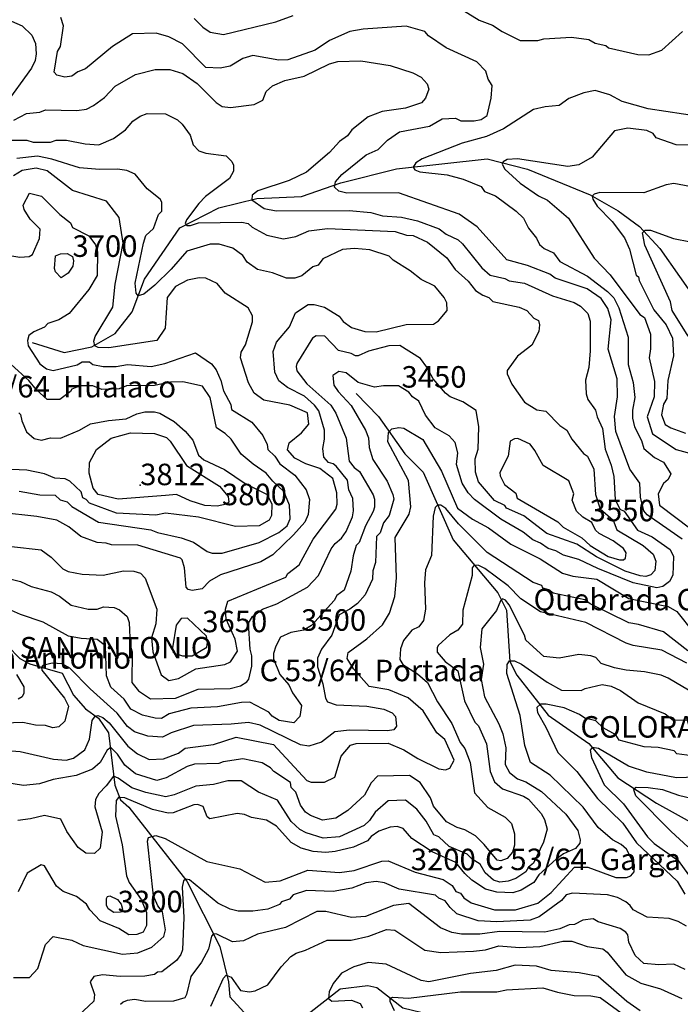
# Model space of a CAD drawing. Extents: x 775910 to 859503, y 9165930 to 9225541.
# Drawn here: x 795751 to 798365, y 9184905 to 9188799 of the extents above; entities that cross this region are included whole.
import ezdxf

# ---------------------------------------------------------------- set-up
doc = ezdxf.new("R2010")
doc.units = 0
doc.header["$MEASUREMENT"] = 0
for name, color, linetype in [('COTAS_SHP', 7, 'CONTINUOUS'), ('COTAS_SHP_TEXT', 7, 'CONTINUOUS'), ('CURVAS_SHP', 7, 'CONTINUOUS'), ('RIOS_SHP', 7, 'CONTINUOUS')]:
    doc.layers.add(name, color=color, linetype=linetype)
doc.styles.add('MONOTXT', font='MONOTXT', dxfattribs={"height": 0.2})

msp = doc.modelspace()

# ---------------------------------------------------------------- linework, layer by layer
at = {"layer": 'COTAS_SHP', "color": 7, "linetype": 'Continuous'}
msp.add_point((796227.33, 9186958.23), dxfattribs=at)
at = {"layer": 'CURVAS_SHP', "color": 13, "linetype": 'Continuous'}
for points in [[(798371.9, 9186744.85), (798234.09, 9186840.84), (798220.12, 9186856.56), (798206.89, 9186910.95), (798204.42, 9186966.58), (798165.13, 9187021.95), (798109.22, 9187169.94), (798104, 9187229.4), (798115.95, 9187307.28), (798115.27, 9187379.21), (798079.01, 9187495.67), (798090.91, 9187611.56), (798078.01, 9187657.22), (798051.33, 9187695.93), (797996.31, 9187734.52), (797869.86, 9187777.47), (797847.79, 9187793.29), (797760.04, 9187827.35), (797677.6, 9187849.26), (797560.63, 9187979.54), (797489.2, 9188030.15), (797249.32, 9188113.74), (797045.04, 9188113.6), (797013.94, 9188120.78), (796996.34, 9188136.87), (796999.78, 9188157.26), (797025.76, 9188186.24), (797121.41, 9188264.26), (797169.46, 9188285.95), (797206.35, 9188323.04), (797253.04, 9188355.7), (797372.04, 9188378.47), (797422.24, 9188406.39), (797475.22, 9188409.09), (797496.04, 9188399.11), (797549.32, 9188398.41), (797576.03, 9188404.22), (797599.89, 9188420.35), (797616.5, 9188488.35), (797620.27, 9188538.81), (797604.46, 9188564.36), (797595.4, 9188595.96), (797558.95, 9188631.99), (797438.07, 9188687.6), (797368.71, 9188735.02), (797353.56, 9188751.78), (797279.27, 9188773.16), (797110.13, 9188761.72), (797057.52, 9188752.56), (796977.17, 9188716.66), (796919.48, 9188678.01), (796811.51, 9188640.29), (796775.52, 9188638.42), (796673.35, 9188657.28), (796633.37, 9188646.13), (796583.24, 9188615.58), (796544.32, 9188606.79), (796487.69, 9188609.96), (796394.39, 9188703.46), (796341.36, 9188730.87), (796290.69, 9188745.53), (796197.02, 9188743.1), (796117.66, 9188693.67), (796011.59, 9188604.2), (795981.03, 9188593.49), (795956.92, 9188575.64), (795929.76, 9188571.36), (795897.9, 9188579.63), (795886.86, 9188591.79), (795900.81, 9188673.77), (795912.47, 9188693.41), (795923.59, 9188775.27), (795913.7, 9188807.98)], [(796441.35, 9188803.47), (796474.98, 9188769.04), (796503.93, 9188750.32), (796556.99, 9188740.21), (796764.36, 9188790.61), (796832.8, 9188815.01)], [(797506.42, 9188834.86), (797569.27, 9188796.76), (797622.01, 9188777.1), (797660.35, 9188752.31), (797731.4, 9188717.33), (797801.48, 9188716.96), (797825.14, 9188723.99), (797934, 9188730.06), (798002.09, 9188720.92), (798027.17, 9188706.27), (798069.54, 9188697.35), (798080.6, 9188687.31), (798196.41, 9188661.49), (798239.6, 9188660.07), (798291.32, 9188678.64), (798372.95, 9188751.92)], [(795718.76, 9188792.92), (795760.2, 9188774.98), (795798.08, 9188737.65), (795812.76, 9188704.69), (795816.39, 9188663.96), (795811.29, 9188637.38), (795797.78, 9188607.46), (795690.94, 9188459.35)], [(795726.84, 9188401.43), (795777.04, 9188427.51), (795829.74, 9188433.53), (795853.08, 9188442.24), (795977.25, 9188439.9), (796014.91, 9188444.92), (796042.56, 9188459.15), (796085.86, 9188491), (796128.04, 9188536.71), (796208.82, 9188581.7), (796286.72, 9188602.35), (796344.76, 9188602.27), (796396.54, 9188585.91), (796453.11, 9188547.23), (796528.42, 9188471.57), (796551.6, 9188455.67), (796584.71, 9188452.08), (796679.11, 9188463.89), (796712.52, 9188481.15), (796726.22, 9188515.5), (796751.42, 9188537.41), (796800.14, 9188558.62), (796875.66, 9188575.61), (796977.02, 9188624.93), (797009.92, 9188633.45), (797100.91, 9188636.56), (797216.8, 9188618.15), (797306.08, 9188589.13), (797339.49, 9188571.29), (797362.58, 9188545.51), (797369.97, 9188524.54), (797356.83, 9188488.47), (797340.91, 9188470.83), (797277.92, 9188448.82), (797184.41, 9188436), (797129.4, 9188415.27), (797065.28, 9188363.82), (797047.3, 9188339.83), (797016.26, 9188317.04), (796977.03, 9188274.12), (796885.15, 9188196.38), (796817.38, 9188163.36), (796692.86, 9188122.02), (796670.75, 9188104.92), (796669.02, 9188086.9), (796717.48, 9188052.62), (796765.72, 9188042.83), (797054.67, 9188044.64), (797140.15, 9188036.92), (797186.1, 9188022.91), (797261.49, 9188018.53), (797324.22, 9188002.96), (797411.1, 9187972.45), (797438.4, 9187951.29), (797485.56, 9187927.83), (797503.02, 9187912.14), (797579.65, 9187818.23), (797612.65, 9187789.12), (797670.92, 9187775.26), (797688.04, 9187765.81), (797747.93, 9187756.63), (797858.55, 9187707.64), (797944.49, 9187680.79), (797969.2, 9187666.04), (797998.84, 9187637.19), (798008.04, 9187606.74), (798007.99, 9187489.43), (798003.26, 9187423.56), (797990.01, 9187373.5), (797991.68, 9187319.44), (797999.36, 9187297.66), (798029.18, 9187255.44), (798035.7, 9187228.35), (798056.64, 9187182.36), (798067.36, 9187100.48), (798090.98, 9187037), (798102.04, 9186992.56), (798107.55, 9186901.51), (798124.77, 9186863.41), (798142.22, 9186855.15), (798195.4, 9186779.96), (798253.28, 9186754.56), (798325.01, 9186703.92), (798337.59, 9186676.61), (798335.34, 9186601.73), (798321.31, 9186577.76), (798295.81, 9186557.9), (798271.65, 9186552.22), (798178.39, 9186572.51), (798038.36, 9186628.61), (797963.38, 9186664.3), (797902.31, 9186681.03), (797871.64, 9186698.52), (797841.7, 9186707.79), (797810.94, 9186728.91), (797781.06, 9186741.83), (797743.21, 9186772.01), (797654.7, 9186824.21), (797550.1, 9186902.09), (797525.51, 9186928.4), (797502.12, 9186966.13), (797478.68, 9187039.92), (797484.72, 9187086.74), (797474.45, 9187127.07), (797450.31, 9187153.34), (797394.49, 9187185.35), (797356.31, 9187234.47), (797330.16, 9187290.2), (797305.26, 9187307.84), (797290.64, 9187325.64), (797249.73, 9187351.4), (797190.25, 9187351.42), (797154.33, 9187345.66), (797089.99, 9187364.15), (797042.28, 9187402.05), (797013.54, 9187408.07), (796989.5, 9187391.33), (796994.04, 9187353.97), (797011.14, 9187329.15), (797062.39, 9187273.42), (797119.16, 9187175.7), (797130.92, 9187145.53), (797133.77, 9187107.33), (797148.47, 9187059.53), (797204.2, 9186974.03), (797227.65, 9186921.44), (797230.64, 9186903.42), (797212.48, 9186838.81), (797190.23, 9186808.83), (797176.9, 9186770.18), (797163.04, 9186754.99), (797158.45, 9186652.73), (797148.33, 9186619.54), (797146.09, 9186586.69), (797117.19, 9186524.32), (797086.88, 9186490.88), (797057.13, 9186468.46), (797014.67, 9186446.05), (796986.18, 9186365.24), (796944.58, 9186309.76), (796928.82, 9186273.9), (796928.82, 9186240.41), (796949.68, 9186172.15), (796960.31, 9186115.72), (796968.24, 9186101.85), (797002.38, 9186089.14), (797123.67, 9186084.44), (797191.69, 9186072.76), (797224.52, 9186058.11), (797237.25, 9186043.21), (797242.18, 9186005.6), (797230.93, 9185990.76), (797206.11, 9185986.44), (797055.43, 9185989.98), (796997.86, 9185983.13), (796944.63, 9185942.09), (796894.91, 9185925.91), (796861.95, 9185931.18), (796701.91, 9186009.41), (796656.08, 9186019.67), (796587.33, 9186013.02), (796438.41, 9186008.52), (796350.13, 9185979.04), (796315.31, 9185961.08), (796257.87, 9185966), (796205.03, 9185982.97), (796177.26, 9186004.36), (796136.72, 9186056.53), (796029.76, 9186152.63), (795949.3, 9186234.6), (795919.16, 9186251.46), (795879.53, 9186254.3), (795841.76, 9186244.64), (795837.25, 9186238.18), (795837.79, 9186226.4), (795928.6, 9186116.54), (795943.7, 9186084.93), (795928.94, 9186025.45), (795904.95, 9186002.77), (795881.26, 9185999.12), (795852.49, 9186007.82), (795813.43, 9186009.73), (795763.59, 9186019.45), (795689.05, 9186016.95)], [(798446.7, 9188414.68), (798237.37, 9188446.1), (798134.68, 9188475.4), (798086.19, 9188502.07), (798028.04, 9188519.15), (797982.54, 9188509.75), (797922.94, 9188486.99), (797885.71, 9188460.08), (797829.34, 9188454.38), (797783.83, 9188443.75), (797665.51, 9188367.26), (797597.25, 9188336.94), (797501.44, 9188310.92), (797343.3, 9188248.28), (797318.52, 9188233.43), (797307.12, 9188215.38), (797314.38, 9188205.66), (797334.56, 9188198.03), (797442.13, 9188185.49), (797505.35, 9188168.61), (797576.38, 9188138.77), (797590.38, 9188119.6), (797633.74, 9188102.44), (797715.32, 9188041.37), (797743.8, 9188014.12), (797763.98, 9187974.91), (797795.12, 9187934.61), (797808.05, 9187909.43), (797826.36, 9187894.73), (797863.44, 9187877.6), (797887.49, 9187842.7), (797997.17, 9187785.11), (798077.19, 9187724.63), (798101.83, 9187698.62), (798121.88, 9187659.77), (798158.72, 9187543.2), (798158.86, 9187434.97), (798177.7, 9187364.53), (798185.28, 9187305.01), (798175.22, 9187255.51), (798176.02, 9187223.41), (798183.43, 9187188.58), (798210.81, 9187134.71), (798220.74, 9187103.09), (798262.02, 9187068.03), (798297.72, 9187049.01), (798327.49, 9187003.26), (798316.68, 9186980.41), (798297.56, 9186964.64), (798276.74, 9186923.49), (798282.17, 9186879.53), (798406.36, 9186786.18)], [(795698.36, 9188322.21), (795778.54, 9188322.3), (795804.54, 9188314.8), (795872.58, 9188314.73), (795895.42, 9188322.02), (795936.29, 9188322.25), (796009.1, 9188307.77), (796064.06, 9188304.19), (796121.34, 9188329.77), (796169.24, 9188362.82), (796198.85, 9188397.34), (796227.25, 9188417.55), (796255.19, 9188428.2), (796327.23, 9188427.34), (796375.14, 9188402.89), (796393.05, 9188386.29), (796425.58, 9188342.73), (796437.6, 9188304.77), (796459.96, 9188280.16), (796487.81, 9188271.3), (796567.24, 9188260.26), (796590.12, 9188237.92), (796597.24, 9188223.19), (796596.14, 9188200.55), (796581.29, 9188171.53), (796486.26, 9188099.43), (796459.93, 9188072.58), (796410.73, 9188007.01), (796405.84, 9187992.51), (796411.47, 9187985.22), (796426.81, 9187985.09), (796458.56, 9187996.09), (796629.42, 9187998.31), (796654.63, 9187992.49), (796670.43, 9187979.01), (796728.49, 9187946.55), (796794.84, 9187932.97), (796843.8, 9187941.12), (796895.3, 9187964.14), (796969.28, 9187972.78), (797236.14, 9187961.4), (797281.12, 9187947.52), (797308.04, 9187945.61), (797364.87, 9187919.68), (797440.36, 9187857.07), (797473.59, 9187810.66), (797525.45, 9187764.85), (797553.83, 9187727.91), (797583.41, 9187709.09), (797607.04, 9187700.83), (797622.83, 9187685.1), (797726.82, 9187661.82), (797757.32, 9187648.54), (797785.12, 9187618.8), (797803, 9187609.15), (797807.01, 9187592.81), (797804.88, 9187566.5), (797777.01, 9187511.41), (797720.8, 9187468.52), (797679.67, 9187411.55), (797680, 9187398.57), (797697.55, 9187357.36), (797748.19, 9187286.91), (797797.25, 9187256.2), (797831.95, 9187250.76), (797888.49, 9187194.83), (797915.41, 9187176.43), (797935.2, 9187140.35), (797981.78, 9187083.53), (797997.38, 9187072.84), (798022.86, 9187021.59), (798028.98, 9186921.48), (798047.15, 9186864.79), (798098.7, 9186819.34), (798114, 9186781.59), (798217.07, 9186719.26), (798257.08, 9186685.28), (798267.66, 9186658.23), (798263.97, 9186620.3), (798248.66, 9186603.95), (798228.52, 9186597.68), (798205.82, 9186599.58), (798145.99, 9186618.34), (798032.65, 9186674.29), (797955.68, 9186724.54), (797836.65, 9186766.97), (797745.18, 9186837.41), (797676.79, 9186866.75), (797669.71, 9186877.98), (797629.73, 9186897.1), (797565.77, 9186971.94), (797553.91, 9187009.67), (797553.54, 9187061.92), (797564.32, 9187100.36), (797567.86, 9187188.44), (797556.92, 9187253.59), (797503.99, 9187288.02), (797453.65, 9187308.15), (797436.04, 9187321.69), (797386.89, 9187378.74), (797361.58, 9187425.34), (797337.23, 9187458.88), (797254.34, 9187510.68), (797211.83, 9187508.81), (797131.25, 9187488.56), (797089.35, 9187470.33), (797078.8, 9187470.05), (797061.79, 9187479.48), (797011.83, 9187491.26), (796958.66, 9187547.08), (796924.08, 9187548.57), (796909.93, 9187539.21), (796847.44, 9187439.49), (796844.35, 9187427.84), (796847.5, 9187410), (796886.59, 9187359.13), (796981.52, 9187274.47), (797001.85, 9187242.72), (797042.96, 9187144.25), (797054.59, 9187053.82), (797074.27, 9187028.3), (797094.85, 9187012.49), (797148.69, 9186919.95), (797154.44, 9186902.63), (797154.78, 9186871.72), (797149.83, 9186853.56), (797119.29, 9186798.04), (797094.09, 9186731.23), (797081.75, 9186719.25), (797070.28, 9186678.86), (797060.77, 9186618.11), (797034.36, 9186542.97), (797005.57, 9186521.46), (796995.37, 9186501.95), (796904.93, 9186403.92), (796875.23, 9186384.39), (796824.06, 9186375.95), (796782.41, 9186357.17), (796764.17, 9186321.92), (796755.62, 9186292.03), (796754.95, 9186271.05), (796779.38, 9186208.97), (796815.05, 9186169.06), (796830.61, 9186136.92), (796866.24, 9186087.2), (796859.74, 9186043.43), (796835.28, 9186017.94), (796777.29, 9186027.17), (796750.18, 9186044.29), (796736.43, 9186060.89), (796661.08, 9186100.01), (796627.99, 9186099.46), (796533.94, 9186081.46), (796427.75, 9186076.26), (796342.3, 9186053.96), (796311.93, 9186035.75), (796286.69, 9186036.89), (796237.2, 9186049.26), (796190.81, 9186072.84), (796163.49, 9186111.59), (796111.29, 9186159.54), (796093.92, 9186204.38), (796090, 9186322.3), (796057.26, 9186348.49), (795993.93, 9186351.47), (795944, 9186361.13), (795843.19, 9186416.51), (795753.79, 9186446.52), (795598.28, 9186515.83)], [(798477.83, 9188302.13), (798347.65, 9188304.42), (798269.35, 9188331.57), (798256.71, 9188349.47), (798232.26, 9188360.42), (798156.73, 9188370.52), (798104.81, 9188359.74), (798015.81, 9188255.43), (797962.66, 9188224.84), (797919.54, 9188217.83), (797720.6, 9188249.11), (797679.21, 9188246.01), (797663.37, 9188236.41), (797659.76, 9188227.76), (797670.81, 9188208.16), (797730.99, 9188152.61), (797803.98, 9188102.92), (797839.81, 9188084.81), (797922.04, 9188014.12), (798023.97, 9187855.93), (798087.64, 9187790.36), (798204.91, 9187632.74), (798223.19, 9187621.3), (798246.27, 9187555.16), (798247.1, 9187497.19), (798241.03, 9187461.53), (798262.11, 9187367.73), (798261.3, 9187307.71), (798233.79, 9187228.53), (798254.87, 9187161.35), (798348.35, 9187098.7), (798473.89, 9187065.5)], [(795642.42, 9186604.65), (795753.8, 9186577.33), (795795.79, 9186557), (795874.99, 9186536.57), (795907.94, 9186518.69), (795954.87, 9186483.74), (796021.24, 9186468.57), (796057.24, 9186468.34), (796082.71, 9186477.29), (796124.14, 9186474.93), (796145.19, 9186465.35), (796176.5, 9186438.91), (796184.3, 9186414.85), (796188.36, 9186325.8), (796195.59, 9186299.21), (796193.78, 9186177.84), (796220.68, 9186144.68), (796267.73, 9186113.37), (796367.33, 9186115.33), (796456.89, 9186152.09), (796583.98, 9186154.45), (796624.02, 9186165.39), (796650.03, 9186180.84), (796656.72, 9186190.67), (796669.61, 9186242.28), (796669.42, 9186283.99), (796662.38, 9186309.55), (796655.44, 9186412.57), (796672.19, 9186438.64), (796711.26, 9186467.8), (796768.09, 9186489.24), (796889.47, 9186555.12), (796932.79, 9186600.93), (796983.56, 9186706.4), (796998.73, 9186726.99), (797023.59, 9186748.39), (797042.3, 9186775.08), (797067.87, 9186833.25), (797071.61, 9186856.74), (797069.22, 9186905.95), (797053.28, 9186940.15), (797047.38, 9186978.24), (797002.77, 9187033.6), (796990.76, 9187042.45), (796972.05, 9187047.65), (796954.74, 9187069.62), (796950.63, 9187103.5), (796957.25, 9187139.91), (796957.25, 9187176.31), (796934.93, 9187252.58), (796917.01, 9187274.72), (796877.06, 9187309.91), (796810.61, 9187344.03), (796776.51, 9187370.47), (796760.4, 9187405.19), (796753.53, 9187486.5), (796767.39, 9187524.17), (796817.8, 9187584.01), (796842.51, 9187639.51), (796891.69, 9187672.86), (796916.09, 9187672.18), (796957.02, 9187662.32), (797014.15, 9187627.07), (797031.23, 9187605.7), (797063.39, 9187582.17), (797116.66, 9187565.34), (797161.55, 9187564.82), (797280.27, 9187593.64), (797387.52, 9187594.85), (797407.65, 9187608.52), (797442.32, 9187649.35), (797440.71, 9187679.63), (797430.62, 9187700.72), (797393.24, 9187744.84), (797338.98, 9187771.21), (797295.77, 9187805.63), (797228.32, 9187847.7), (797213.15, 9187863.56), (797136.13, 9187888.73), (797075.2, 9187893.77), (797027.74, 9187890.49), (796949.65, 9187853.33), (796931.67, 9187828.92), (796910.78, 9187821.21), (796866.92, 9187786.52), (796838.75, 9187777.05), (796806.66, 9187776.5), (796750.88, 9187798.28), (796691.12, 9187810.89), (796651.37, 9187840.39), (796633.04, 9187866.6), (796594.04, 9187895.44), (796539.64, 9187911.79), (796503.97, 9187911.79), (796412.46, 9187884.31), (796350.12, 9187812.67), (796285.45, 9187748.57), (796242.32, 9187713.69), (796219.37, 9187707.04), (796211.71, 9187717.87), (796207.74, 9187757.68), (796240.32, 9187915.64), (796250.36, 9187945.98), (796279.82, 9187973.11), (796300.57, 9188029.15), (796312.83, 9188041.22), (796312.96, 9188076.97), (796306.83, 9188089.77), (796255.04, 9188130.39), (796207.81, 9188188.63), (796174.24, 9188203.18), (796138.04, 9188208.21), (796067.03, 9188207), (795987.38, 9188212.61), (795877.83, 9188247.37), (795821.71, 9188259.3), (795739.1, 9188250.73)], [(795717.87, 9186716.27), (795836.02, 9186702.27), (795875.71, 9186673.72), (795921.33, 9186627.1), (795942.15, 9186617.36), (795998.48, 9186606.91), (796081.37, 9186602.55), (796161.75, 9186619.35), (796202.64, 9186618.33), (796228.14, 9186610.23), (796246.52, 9186591), (796293.62, 9186467.91), (796288.96, 9186409.64), (796271.97, 9186354.26), (796277.11, 9186298.99), (796311, 9186208.08), (796340.41, 9186186.05), (796378.68, 9186194.07), (796447.25, 9186231.86), (796562.83, 9186249.68), (796584.22, 9186259.87), (796612.38, 9186301.93), (796603.76, 9186348.66), (796567.13, 9186428.47), (796565.07, 9186468.19), (796574.89, 9186500.17), (796803.25, 9186594.4), (796811.85, 9186608.36), (796856.91, 9186642.65), (796911.48, 9186744.53), (797001.12, 9186863.61), (797006.92, 9186883.66), (797006.09, 9186927.85), (796989.24, 9186984.28), (796938.19, 9187024.22), (796883.31, 9187042.27), (796839.34, 9187065.15), (796810.1, 9187097.86), (796817.59, 9187125.88), (796865.86, 9187165.84), (796894.7, 9187199.83), (796889.18, 9187244.82), (796819.68, 9187274.18), (796716.17, 9187294.52), (796677.84, 9187321.92), (796656.69, 9187363.19), (796624.58, 9187462.43), (796627.43, 9187484.26), (796643.7, 9187513.18), (796671.45, 9187604.55), (796672.07, 9187628.02), (796654.87, 9187658.98), (796564.16, 9187717.54), (796531.44, 9187755.28), (796487.85, 9187776.66), (796460.91, 9187778.55), (796414.57, 9187769.35), (796367.07, 9187744.06), (796334.57, 9187700.84), (796326.12, 9187579.12), (796292.89, 9187529.89), (796103.1, 9187502), (796060.87, 9187502.86), (796047.82, 9187509.32), (796044.67, 9187527.72), (796049.68, 9187545.96), (796119.31, 9187661.8), (796128.9, 9187753.52), (796159.91, 9187915.86), (796144.51, 9188016.58), (796094.52, 9188081.02), (795959.64, 9188123.93), (795859.41, 9188201.98), (795815.58, 9188212.24), (795760.1, 9188202.97), (795725.9, 9188181.97)], [(798430.38, 9188133.64), (798339.32, 9188151.01), (798309.1, 9188146.59), (798220.47, 9188114.67), (798045.6, 9188115.04), (798023.35, 9188108.95), (798016.5, 9188101.36), (798018.52, 9188089.12), (798035.31, 9188061.49), (798095.18, 9188001.29), (798143.57, 9187936.16), (798164.2, 9187891.05), (798190.24, 9187789.22), (798199.2, 9187781.92), (798201.42, 9187767.48), (798259.47, 9187651.35), (798309.22, 9187592.59), (798333.48, 9187539.49), (798337.67, 9187469.1), (798314.91, 9187372.84), (798310.72, 9187300.46), (798298.47, 9187279.26), (798290.2, 9187236.38), (798305.35, 9187198.24), (798327.19, 9187184.77), (798384.94, 9187163.31)], [(795687.75, 9187870.03), (795750.66, 9187859.66), (795788.26, 9187862.14), (795801.93, 9187869.97), (795829.5, 9187934.17), (795831.08, 9187970.86), (795792.29, 9188010.16), (795768.29, 9188049.06), (795763.96, 9188065.99), (795789.93, 9188113.67), (795836.69, 9188101.09), (795909.01, 9188029), (795951.8, 9187995.17), (795960.01, 9187977.42), (796024, 9187943.85), (796050.87, 9187908.6), (796058.2, 9187881.28), (796057.26, 9187787.99), (796024.18, 9187731.55), (795945.84, 9187637.77), (795906.06, 9187612.55), (795861.48, 9187597.36), (795848.39, 9187583.3), (795807.16, 9187565.14), (795786.85, 9187549.54), (795781.16, 9187530.87), (795784.58, 9187509.29), (795830.82, 9187438.29), (795856.55, 9187417.81), (795883.07, 9187412.4), (795977.43, 9187433.69), (795997.56, 9187446.29), (796026.55, 9187445.9), (796039.66, 9187435.34), (796080.39, 9187427.63), (796131.97, 9187427.68), (796177.47, 9187434.93), (796270.51, 9187427.95), (796324.71, 9187439.25), (796446.57, 9187482.08), (796509.79, 9187438.47), (796528.19, 9187413.74), (796546.14, 9187372.82), (796557.66, 9187331.4), (796585.62, 9187277.93), (796588.43, 9187257.99), (796669.21, 9187207.01), (796712.69, 9187155.27), (796729.72, 9187118.66), (796732.53, 9187098.72), (796760.71, 9187072.79), (796780.3, 9187042.45), (796839.73, 9186998.23), (796884.01, 9186940.11), (796896.95, 9186901.4), (796892.47, 9186841.7), (796879.01, 9186811.82), (796834.22, 9186761.66), (796752.91, 9186682.89), (796705.34, 9186654.69), (796545.19, 9186603.82), (796501.41, 9186578.14), (796472.37, 9186548.54), (796432.71, 9186542.38), (796416.77, 9186546.33), (796409.63, 9186554.89), (796402.71, 9186631.76), (796393.97, 9186662.47), (796386.31, 9186670.07), (796218.43, 9186720.75), (796114.31, 9186722.29), (796093.39, 9186728.95), (796056.78, 9186731.75), (795993.12, 9186755.23), (795944.87, 9186793.41), (795897.36, 9186819.97), (795817.98, 9186834.12), (795674.98, 9186850.83)], [(798396.39, 9187547.44), (798332.82, 9187648.45), (798326.02, 9187682.82), (798224.67, 9187906.75), (798214.84, 9187956.16), (798225.13, 9187966.05), (798247.17, 9187966.59), (798337.09, 9187934.34), (798405.63, 9187920.83)], [(795892.04, 9187801.85), (795888.52, 9187815.01), (795891.94, 9187864.56), (795911.6, 9187872.66), (795938.03, 9187874.81), (795959, 9187862.67), (795962.95, 9187845.21), (795960.98, 9187823.79), (795942.87, 9187796.68), (795914.26, 9187778.25), (795892.04, 9187801.85)], [(795748.21, 9186935.01), (795829.88, 9186919.85), (795891.66, 9186918.23), (795911.26, 9186900.88), (795938.97, 9186891.72), (795957.4, 9186873.7), (796062.76, 9186811.49), (796269.6, 9186781.74), (796296.19, 9186771.61), (796389.84, 9186750.51), (796438.85, 9186733.14), (796493, 9186695.82), (796512.83, 9186689.57), (796552.18, 9186689.84), (796698.49, 9186731.25), (796776.07, 9186770.99), (796808.72, 9186797.98), (796820.43, 9186824.81), (796818.18, 9186879.24), (796796.25, 9186932.79), (796751.85, 9186974.31), (796725.86, 9187005.93), (796674.18, 9187040.84), (796626.95, 9187080.76), (796587.78, 9187139.7), (796563.95, 9187162.45), (796528.99, 9187184.65), (796503.87, 9187304.57), (796473.77, 9187350.24), (796396.12, 9187366.68), (796347.4, 9187366.11), (796283.94, 9187351.79), (796173.8, 9187351.23), (796143.98, 9187339.64), (796075.63, 9187336.98), (796039.44, 9187350.86), (795989.74, 9187351.23), (795957.31, 9187338.29), (795951.71, 9187328.75), (795909.59, 9187296.68), (795858.79, 9187296.52), (795817.17, 9187335.73), (795787.24, 9187372.51), (795717.13, 9187435.8)], [(795746.93, 9187244.06), (795753.89, 9187237.74), (795758.8, 9187212.56), (795777.51, 9187169.47), (795808.19, 9187142.85), (795836.46, 9187136.9), (795871.93, 9187145.52), (795912.39, 9187144.33), (795987.9, 9187176.16), (796031.25, 9187200.73), (796101.71, 9187214.14), (796171.8, 9187220.88), (796214.78, 9187240.83), (796246, 9187248.21), (796284.01, 9187248.79), (796305.64, 9187243.43), (796362.27, 9187210.5), (796404.9, 9187172.02), (796435.12, 9187136.71), (796457.97, 9187077.21), (796478.9, 9187058), (796561.69, 9187020.5), (796643.28, 9186965.08), (796729.83, 9186921.79), (796748.69, 9186882.56), (796746.71, 9186838.03), (796737.72, 9186819.51), (796697.91, 9186797.4), (796604.08, 9186794.2), (796457.87, 9186831.92), (796327.84, 9186847.1), (796289.17, 9186839.7), (796133.59, 9186847.81), (796027.4, 9186887.68), (796014.31, 9186901.45), (796000.49, 9186907.84), (795993.59, 9186931.38), (795948.54, 9186974.55), (795931.18, 9186982.69), (795889.63, 9186985.67), (795848.47, 9187003.66), (795778.51, 9187017.3), (795686.74, 9187020.98)], [(795664.15, 9185912.12), (795753.12, 9185904.83), (795884.18, 9185874.3), (795934.94, 9185870.27), (795963.22, 9185878.15), (796008.05, 9185911.35), (796027.46, 9185953.33), (796036.86, 9186028.04), (796048.74, 9186045.06), (796059.77, 9186047.87), (796080.2, 9186039.45), (796104.24, 9186018.99), (796178.27, 9185926.12), (796217.23, 9185895.32), (796262.65, 9185873.97), (796319.81, 9185876.06), (796378.96, 9185898.49), (796405.12, 9185918.55), (796517.05, 9185933.39), (796607.71, 9185961.88), (796754.78, 9185933.26), (796886.26, 9185790.43), (796904.56, 9185783.37), (796956.82, 9185784.3), (796997.78, 9185803.18), (797022.71, 9185886.76), (797059.65, 9185930.72), (797082.62, 9185936.65), (797209.28, 9185937.9), (797271.16, 9185912.25), (797326.25, 9185876.97), (797408.62, 9185836.25), (797435.15, 9185832.15), (797453.02, 9185839.49), (797469.27, 9185870.41), (797432.9, 9185951.87), (797401.88, 9185978.76), (797347.52, 9186066.3), (797288.34, 9186117.64), (797211.3, 9186148.34), (797133.02, 9186162.06), (797071.03, 9186232.19), (797046.42, 9186273.21), (797050.26, 9186295.97), (797124.58, 9186349.95), (797186.28, 9186405.98), (797214.46, 9186452.25), (797234.95, 9186518.27), (797242.3, 9186592.4), (797235.88, 9186751.14), (797292.14, 9186843.04), (797298.67, 9186872.54), (797288.52, 9186976.88), (797207.65, 9187129.69), (797209.55, 9187166.26), (797223.48, 9187181.45), (797250.88, 9187186.64), (797270.49, 9187183.11), (797346.51, 9187138.25), (797420.09, 9187013.88), (797483.46, 9186867.56), (797542.26, 9186823.65), (797605.75, 9186789.48), (797693.88, 9186724.47), (797809.96, 9186666.96), (797898.42, 9186610.93), (797938.8, 9186598.14), (798034.47, 9186587.01), (798160.64, 9186509.65), (798316.12, 9186478.05), (798350.47, 9186459.08), (798417.8, 9186374.7)], [(796054.17, 9187099.87), (796112.21, 9187144.03), (796189.05, 9187164.75), (796283.99, 9187162.53), (796330.93, 9187147.37), (796346.39, 9187132.13), (796410.19, 9187035.61), (796541.21, 9186954.81), (796575.98, 9186913.66), (796578.1, 9186890.42), (796568.71, 9186882.91), (796532.59, 9186874.87), (796483.03, 9186877.22), (796425.84, 9186895.8), (796370.84, 9186921.68), (796327.2, 9186917.01), (796140.47, 9186903.18), (796061.05, 9186921.73), (796041.67, 9186946.82), (796025.2, 9187005.26), (796027.19, 9187047.6), (796054.17, 9187099.87)], [(797714.12, 9186926.31), (797719.49, 9186906.56), (797879.69, 9186813.75), (797901.56, 9186792.64), (797975.23, 9186749.48), (798008.53, 9186719.89), (798078.6, 9186676.64), (798124.21, 9186662.39), (798140.23, 9186663.6), (798147.38, 9186669.28), (798149.82, 9186691.25), (798139.88, 9186707.5), (798099.5, 9186738.37), (798043.09, 9186767.52), (798029.12, 9186779.75), (798014.7, 9186810.09), (797978.45, 9186832.37), (797953.6, 9186854.94), (797936.91, 9186898.98), (797943.2, 9186924.19), (797922.96, 9186975.87), (797821.94, 9187035.83), (797789.01, 9187095.54), (797770.05, 9187120.18), (797722.17, 9187142.31), (797708.11, 9187141.67), (797691.04, 9187132.83), (797684.05, 9187073.23), (797650.33, 9187008.85), (797651.86, 9186995.68), (797668.67, 9186960.44), (797714.12, 9186926.31)], [(798395.09, 9186303.7), (798298.27, 9186378.44), (798199.45, 9186407.75), (798161.35, 9186414.29), (798008.44, 9186488.74), (797986.75, 9186504.89), (797861.18, 9186530.66), (797845.04, 9186543.89), (797820.65, 9186551.25), (797816.21, 9186561.78), (797782.19, 9186573.64), (797600.85, 9186692.39), (797487.41, 9186805.49), (797436.98, 9186865.95), (797416.57, 9186878.6), (797403.71, 9186879.64), (797394.95, 9186869.74), (797386.96, 9186836.27), (797379.65, 9186680.46), (797356.46, 9186623.2), (797352.28, 9186571.66), (797355.98, 9186468.17), (797348.08, 9186423.5), (797330.15, 9186398.57), (797302.11, 9186385.38), (797268.74, 9186344.13), (797256.92, 9186310.89), (797255.43, 9186268.83), (797266.63, 9186248.73), (797325.17, 9186212.36), (797364.92, 9186177.84), (797403.72, 9186101.59), (797460.6, 9186015.18), (797493.12, 9185940.07), (797512.31, 9185916.64), (797533.52, 9185861.06), (797550.56, 9185741), (797602.69, 9185683.47), (797671.76, 9185645.58), (797696.25, 9185620.02), (797708.1, 9185579.93), (797708.18, 9185535.11), (797700.5, 9185507.27), (797679.99, 9185482.41), (797654.33, 9185472.34), (797640.05, 9185474.94), (797588.74, 9185537.14), (797554.46, 9185571.14), (797512.31, 9185595.53), (797482.21, 9185604.88), (797439.13, 9185626.72), (797387.42, 9185688.3), (797376.3, 9185721.52), (797334.84, 9185782.43), (797292.87, 9185810), (797165.91, 9185807.47), (797141.85, 9185780.96), (797115, 9185732.9), (797049.03, 9185672.03), (797001.36, 9185641.14), (796948.97, 9185633.8), (796900.92, 9185651.95), (796880.98, 9185665.19), (796861.14, 9185692.72), (796843.45, 9185743.61), (796825.17, 9185763.23), (796821.68, 9185782.61), (796756.24, 9185825.92), (796743.01, 9185840.34), (796709.5, 9185859.73), (796634.05, 9185876.18), (796556.08, 9185864.38), (796538.37, 9185857.89), (796441.97, 9185855.17), (796413.47, 9185845.74), (796330.13, 9185801.42), (796293.44, 9185790.86), (796208.52, 9185816.29), (796167.08, 9185851.4), (796138.24, 9185894.33), (796111.18, 9185921.42), (796096.53, 9185910.28), (796069.5, 9185861.34), (796038.99, 9185835.15), (795973.9, 9185809.57), (795882.87, 9185794.32), (795828.4, 9185777.6), (795766.37, 9185770.73), (795649.64, 9185789.38)], [(798390.23, 9186254.83), (798291.3, 9186305.9), (798177.92, 9186323.77), (798150.04, 9186333.32), (797990.39, 9186415.13), (797811.37, 9186457.51), (797733.26, 9186508.54), (797683.78, 9186560.06), (797591.05, 9186628.54), (797567.33, 9186640.68), (797548.68, 9186642.31), (797540.88, 9186631.5), (797541.27, 9186601.13), (797504.61, 9186464.25), (797502.88, 9186409.19), (797484.33, 9186385.38), (797453.11, 9186366.11), (797406.62, 9186324.64), (797401.98, 9186315.45), (797402.22, 9186297.83), (797433.86, 9186261.49), (797484.04, 9186223.71), (797511.23, 9186105.81), (797552.02, 9186021.46), (797565.83, 9186006.73), (797598, 9185935.11), (797612.32, 9185826.31), (797629.98, 9185785.71), (797660.71, 9185756.91), (797744.05, 9185728.84), (797764.16, 9185716.2), (797813.94, 9185659.51), (797827.84, 9185635.7), (797837.42, 9185597.26), (797822.93, 9185546.01), (797783.95, 9185463.65), (797764.36, 9185447.22), (797753.07, 9185429.6), (797713.34, 9185402.58), (797683.3, 9185392.32), (797650.68, 9185388.67), (797624.89, 9185395.88), (797592.72, 9185424.75), (797573.1, 9185459.02), (797541.25, 9185479.45), (797521.66, 9185499.67), (797450.46, 9185529.93), (797409.16, 9185567.3), (797389.57, 9185575.51), (797358.52, 9185629.04), (797322.07, 9185677.65), (797277.12, 9185713.02), (797208.95, 9185710.06), (797157.04, 9185664.72), (797134.28, 9185632.14), (797113.38, 9185612.8), (797016.02, 9185567.86), (796952.05, 9185562.1), (796883.83, 9185582.83), (796859.6, 9185596.85), (796824.28, 9185628.67), (796770.81, 9185712.66), (796695.37, 9185744.08), (796626.46, 9185788.5), (796574.9, 9185788.51), (796517.25, 9185775.06), (796447.48, 9185768.48), (796362.1, 9185733.23), (796328.63, 9185725.56), (796249.16, 9185742.41), (796193.79, 9185760.93), (796140.63, 9185799.86), (796121.41, 9185807.79), (796092.98, 9185768.83), (796063.84, 9185739.46), (796050.97, 9185715.16), (796048.39, 9185686.41), (796077.47, 9185587.27), (796068.89, 9185522.84), (796046.52, 9185502.2), (796012.35, 9185503.1), (795982.5, 9185524.77), (795937.69, 9185589.04), (795913.79, 9185636.82), (795848.22, 9185652.32), (795793.71, 9185638.72), (795743.67, 9185632.68)], [(798425.64, 9186130.38), (798316.58, 9186195.52), (798288.94, 9186207.18), (798223.35, 9186220.49), (798149.99, 9186226.48), (798104.62, 9186235.35), (798051.3, 9186253.05), (798030.09, 9186276.36), (798010.65, 9186283.43), (797962.84, 9186288.96), (797885.76, 9186274.57), (797825.13, 9186280.97), (797753.86, 9186345.12), (797748.02, 9186365.61), (797687.53, 9186485.11), (797672.37, 9186503.87), (797660.46, 9186508.24), (797652.84, 9186501.3), (797637.43, 9186462.82), (797578.95, 9186390.57), (797572.26, 9186316.5), (797586.15, 9186250.67), (797576.64, 9186190.04), (797590.03, 9186121.6), (797647.05, 9186014.88), (797662.97, 9185974.91), (797673.82, 9185919.63), (797672.03, 9185854.09), (797689.33, 9185821.83), (797720.61, 9185797.53), (797753.83, 9185784.75), (797814.78, 9185746.8), (797911.66, 9185656.86), (797958.69, 9185593.21), (797967.97, 9185556.13), (797966.83, 9185542.42), (797949.54, 9185521.16), (797902.12, 9185500.19), (797873.27, 9185479.78), (797804.81, 9185417.51), (797785.27, 9185386.57), (797734.98, 9185357.27), (797702.15, 9185345.81), (797638.04, 9185348.53), (797593.87, 9185360.37), (797540.31, 9185396.58), (797512.19, 9185421.94), (797475.9, 9185465.52), (797382.14, 9185507.81), (797301.71, 9185560.9), (797267.82, 9185600.16), (797243.83, 9185608.55), (797216.52, 9185606.35), (797172.11, 9185590.11), (797141.76, 9185569.31), (797126.87, 9185551.14), (797071.77, 9185526.73), (796999.62, 9185509.16), (796961.69, 9185505.99), (796911.63, 9185509.61), (796863.88, 9185522.29), (796824.63, 9185544.75), (796767.02, 9185609.64), (796727.88, 9185632.9), (796667.69, 9185643.8), (796640.31, 9185656.05), (796611.29, 9185660.16), (796502.57, 9185639.28), (796492.93, 9185646.39), (796477.15, 9185687.62), (796454.52, 9185695.54), (796439.17, 9185693.99), (796357.52, 9185662.98), (796337.72, 9185661.36), (796276.54, 9185675.88), (796167.07, 9185721.88), (796142.2, 9185723.12), (796132.4, 9185710.83), (796130.15, 9185649.49), (796156.2, 9185536.59), (796173.55, 9185413.72), (796183.58, 9185386.83), (796231.34, 9185319.32), (796252.28, 9185268.06), (796251.92, 9185216.92), (796239.29, 9185191.25), (796214.6, 9185181.06), (796182.43, 9185179.69), (796143.06, 9185204.9), (796069.43, 9185234.93), (796027.94, 9185278.4), (796015.17, 9185301.58), (795975.95, 9185332.25), (795922.1, 9185351.49), (795896.55, 9185372.5), (795849.32, 9185452.91), (795836.05, 9185457.42), (795779.89, 9185424.34), (795744.46, 9185350.51)], [(796355.09, 9186314.57), (796357.12, 9186300.87), (796365.64, 9186292.74), (796394.46, 9186282.95), (796433.5, 9186283.42), (796491.24, 9186317.54), (796494.39, 9186336.58), (796489.94, 9186360.69), (796414.74, 9186431.91), (796389.08, 9186430.56), (796369.67, 9186404.23), (796355.09, 9186314.57)], [(795725.65, 9185011.23), (795789.17, 9185010.83), (795822.78, 9185046.51), (795852.78, 9185141.25), (795882.62, 9185173.39), (795957.25, 9185159.11), (796001.38, 9185137.24), (796157.76, 9185103.75), (796218.43, 9185109.16), (796273.64, 9185131.15), (796321.45, 9185173.55), (796328.04, 9185200.47), (796316.18, 9185271.33), (796297.51, 9185294.55), (796280.37, 9185334.09), (796256.31, 9185550.6), (796260.17, 9185565.44), (796289.45, 9185572.24), (796326.44, 9185560.94), (796491.47, 9185470.07), (796621.38, 9185441.03), (796721.4, 9185388.41), (796781.09, 9185394.17), (796890.44, 9185435.59), (797015.72, 9185426.59), (797074.49, 9185434.85), (797184.24, 9185471.92), (797208.31, 9185473.2), (797315.38, 9185428.16), (797425.82, 9185398.94), (797462.18, 9185375.16), (797476.79, 9185351.15), (797494.98, 9185344.69), (797508.39, 9185326.5), (797537.4, 9185306.29), (797628.83, 9185278.37), (797712.88, 9185278.53), (797800.46, 9185305.27), (797853.43, 9185346.88), (797946.34, 9185448.27), (797998.48, 9185447.95), (798109.33, 9185407.23), (798151.37, 9185406.68), (798168.93, 9185412.91), (798181.89, 9185428.66), (798184.06, 9185456.6), (798151.22, 9185519.06), (798130.94, 9185537.59), (798095.76, 9185555.63), (798039.11, 9185604.05), (797979.72, 9185684.76), (797849.5, 9185811.41), (797771.27, 9185862.04), (797748.98, 9185928.18), (797731.51, 9186047.61), (797678.07, 9186213.04), (797679.29, 9186249.69), (797689.38, 9186264.02), (797708.14, 9186263.24), (797736.02, 9186250.65), (797838.26, 9186178.64), (797894.75, 9186146.95), (797972.89, 9186145.66), (797988.8, 9186154.71), (798056, 9186170.1), (798091.66, 9186163.66), (798127.87, 9186145.87), (798198.29, 9186097.4), (798304.56, 9186054.38), (798336.57, 9186029.31), (798403.88, 9186030.23)], [(795738.17, 9186209.17), (795766.45, 9186160.69), (795766.54, 9186135.81), (795760.56, 9186121.18), (795744.31, 9186111.43)], [(798410.45, 9185888.37), (798351.23, 9185896.29), (798340.37, 9185907.06), (798276.91, 9185920.74), (798221.96, 9185923.58), (798123.35, 9185949.68), (798110.18, 9185970.96), (798058.88, 9185998.97), (798029.93, 9186026.96), (797986.98, 9186036.44), (797965.34, 9186050.8), (797904.89, 9186077.1), (797833.36, 9186091.92), (797811.38, 9186091.84), (797797.32, 9186078.59), (797798.95, 9186058.72), (797832.13, 9186000.82), (797879.42, 9185900.7), (797954.89, 9185826.35), (798036.67, 9185718.71), (798137.54, 9185621.48), (798191.45, 9185543.43), (798351.87, 9185392.25), (798382.6, 9185341.22)], [(798468.22, 9185804.6), (798349.62, 9185800.8), (798231.86, 9185823.74), (798159.79, 9185846.61), (798040.68, 9185917.57), (798016.54, 9185921.52), (798008.4, 9185909.86), (798012.79, 9185880.76), (798064, 9185772.85), (798139.48, 9185698.01), (798234.93, 9185567.18), (798260.96, 9185541.26), (798356.2, 9185473.59), (798431.84, 9185369.69)], [(798394.85, 9185528.53), (798328.17, 9185588.64), (798188.5, 9185729.87), (798180.53, 9185753.85), (798190.52, 9185764.04), (798237.59, 9185763.27), (798293.77, 9185755.08), (798357.25, 9185732.52), (798417.91, 9185717.65)], [(798389.75, 9185214.98), (798356.75, 9185232.97), (798320.81, 9185244.55), (798234.1, 9185250.23), (798178.09, 9185278.49), (798166.77, 9185295.9), (798149.18, 9185311.18), (798115.61, 9185327.18), (798076.36, 9185338.82), (797937.52, 9185345.18), (797912.89, 9185337.88), (797894.35, 9185316.32), (797805.99, 9185250.6), (797770.59, 9185237.57), (797638.47, 9185230.93), (797564.72, 9185234.96), (797480.9, 9185262.68), (797453.48, 9185287.71), (797434.4, 9185314.09), (797408.94, 9185325.62), (797396.28, 9185337.55), (797252.67, 9185360.69), (797194.38, 9185385.11), (797161.6, 9185390.33), (797120.82, 9185385.23), (797065.09, 9185364.49), (796991.45, 9185351.07), (796885.93, 9185356.01), (796832.97, 9185337.99), (796817.8, 9185320.44), (796786.72, 9185310.37), (796778.06, 9185299.84), (796732.53, 9185281.96), (796673.47, 9185273.7), (796615.56, 9185273.7), (796582.84, 9185281.37), (796534.77, 9185305.04), (796422.86, 9185397.93), (796407.67, 9185399.9), (796398.23, 9185393.56), (796393.93, 9185369.15), (796399.82, 9185248.83), (796395, 9185121.37), (796387.81, 9185102.13), (796370.73, 9185078.63), (796313.55, 9185034.28), (796295.54, 9185031.98), (796283.57, 9185023.49), (796245.72, 9185016.63), (796148.65, 9185015.68), (796078.8, 9185022), (796043.63, 9185014.73), (796029.21, 9184994.19), (796046.52, 9184943.5), (796043.47, 9184918.37), (795982.7, 9184861.7)], [(796106.93, 9185333.75), (796138.16, 9185319.54), (796152.5, 9185301.09), (796157.75, 9185281.63), (796149.06, 9185270.16), (796122.56, 9185268), (796100.41, 9185282.32), (796093.92, 9185297.31), (796093.69, 9185324.23), (796098.25, 9185331.39), (796106.93, 9185333.75)], [(798383.72, 9185042.87), (798338.98, 9185063.74), (798279.07, 9185061.1), (798219.92, 9185066.13), (798186.21, 9185097.99), (798161.63, 9185151.3), (798156.48, 9185180.32), (798149.49, 9185190.86), (798126.82, 9185205.41), (798039.93, 9185231.7), (798020.38, 9185242.8), (797979.51, 9185237.72), (797946.12, 9185220.97), (797924.9, 9185219.06), (797888.48, 9185203.77), (797829.26, 9185190.04), (797648.82, 9185193.33), (797571.43, 9185182.82), (797498.55, 9185182.5), (797460.54, 9185189.11), (797415.12, 9185208.03), (797289.81, 9185303.47), (797230.18, 9185296.41), (797119.05, 9185253.09), (797064.12, 9185249.13), (796961.63, 9185272.68), (796926.57, 9185272.61), (796802.32, 9185209.38), (796691.62, 9185182.55), (796635.98, 9185156.59), (796592.43, 9185152.45), (796530.84, 9185182.55), (796517.23, 9185184.26), (796509.95, 9185175.04), (796498.13, 9185122.94), (796469.49, 9185071.82), (796428.26, 9185014.91), (796411.04, 9184944.04), (796404.03, 9184931.25), (796359.79, 9184917.23), (796248.92, 9184917.03), (796206.44, 9184924.38), (796175.84, 9184920.75), (796159.59, 9184914.08), (796150.05, 9184904.43)], [(796506.86, 9184897.58), (796557.19, 9185008.22), (796567.2, 9185021.13), (796587.67, 9185013.1), (796624.5, 9184959.66), (796659.84, 9184955.08), (796682.39, 9184958.17), (796732.88, 9184982.18), (796784.84, 9185053.37), (796823.88, 9185093.81), (796844.47, 9185107.43), (796882.01, 9185118.87), (796967.77, 9185159), (797062.91, 9185158.91), (797132.07, 9185174.22), (797202.72, 9185201.08), (797235.33, 9185198.05), (797353.84, 9185119.72), (797416.75, 9185110.63), (797545.9, 9185115.13), (797593.62, 9185121.27), (797646.24, 9185136.6), (797727.96, 9185129.32), (797808.39, 9185133.38), (797899.48, 9185154.89), (797935.15, 9185154.89), (797995.74, 9185133.26), (798057.72, 9185124.39), (798075.04, 9185111.55), (798149.27, 9185022.26), (798208.7, 9184988.68), (798286.74, 9184966.12), (798371.04, 9184927.83)], [(798206.15, 9184879.79), (798153.2, 9184916.65), (798039.29, 9185014.91), (797964.14, 9185029.38), (797853.65, 9185038.5), (797795.84, 9185056.21), (797711.27, 9185059.78), (797636.62, 9185039.09), (797535.04, 9185027.43), (797369.97, 9184993.96), (797339.18, 9184999.5), (797200.41, 9185064.49), (797129.01, 9185070.65), (797072.67, 9185053.59), (797023.69, 9185028.92), (796990.42, 9184987.48), (796975.5, 9184954.92), (796972.09, 9184928.06), (796986.24, 9184917.8), (797063.62, 9184921.83), (797098.45, 9184909.07), (797107.27, 9184890.71)], [(797233.5, 9184879.5), (797216.07, 9184915.76), (797216.01, 9184929.06), (797227.27, 9184934.03), (797289.01, 9184929.85), (797495.34, 9184954.58), (797638.9, 9184954.99), (797677.36, 9184962.17), (797820.92, 9184969.86), (797879.25, 9184953.02), (797944.98, 9184940.66), (798011.03, 9184939.22), (798047.93, 9184932.62), (798165.09, 9184846.25)]]:
    msp.add_lwpolyline(points, dxfattribs=at)
at = {"layer": 'RIOS_SHP', "color": 152, "linetype": 'Continuous'}
for points in [[(795800.07, 9187522.31), (795927.07, 9187483.31), (796036.07, 9187505.31), (796128.07, 9187558.31), (796196.07, 9187644.31), (796244.07, 9187773.31), (796384.07, 9187975.31), (796539.07, 9188055.31), (796689.07, 9188092.31), (796866.07, 9188100.31), (797021.07, 9188153.31), (797242.07, 9188209.31), (797600.07, 9188248.31), (797760.07, 9188207.31), (798008.07, 9188106.31), (798119.07, 9188043.31), (798203.07, 9187981.31), (798283.07, 9187894.31), (798439.07, 9187673.31)], [(797082.07, 9187320.31), (797170.07, 9187230.31), (797275.07, 9187082.31), (797347.07, 9187010.31), (797466.07, 9186742.31), (797643.07, 9186532.31), (797677.07, 9186464.31), (797690.07, 9186260.31), (797718.07, 9186206.31), (797842.07, 9186048.31), (798002.07, 9185937.31), (798118.07, 9185800.31), (798271.07, 9185701.31), (798601.07, 9185517.31), (798761.07, 9185404.31), (798936.07, 9185200.31), (799025.07, 9185116.31), (799203.07, 9185005.31), (799300.07, 9184990.31)], [(794272.07, 9187161.31), (794530.07, 9187136.31), (794649.07, 9187085.31), (794942.07, 9186984.31), (795036.07, 9186912.31), (795294.07, 9186609.31), (795503.07, 9186499.31), (795604.07, 9186423.31), (795751.07, 9186272.31), (795791.07, 9186251.31), (795918.07, 9186214.31), (795964.07, 9186127.31), (796011.07, 9186073.31), (796063.07, 9186037.31), (796102.07, 9185979.31), (796127.07, 9185771.31), (796149.07, 9185714.31), (796182.07, 9185685.31), (796412.07, 9185392.31), (796543.07, 9185134.31), (796577.07, 9184994.31), (796582.07, 9184934.31), (796667.07, 9184842.31)], [(796667.07, 9184842.31), (796763.07, 9184821.31), (796831.07, 9184820.31), (797019.07, 9184966.31), (797128.07, 9184980.31), (797164.07, 9184972.31), (797266.07, 9184891.31), (797376.07, 9184865.31)]]:
    msp.add_lwpolyline(points, dxfattribs=at)

# ---------------------------------------------------------------- texts
at = {"layer": 'COTAS_SHP_TEXT', "color": 1, "linetype": 'Continuous', "style": 'MONOTXT'}
for s, p in [('3700', (795959.35, 9187861.13)), ('3450', (797261.52, 9187343.98)), ('C 53/64  Hualaco', (795467.01, 9187305.1)), ('3812', (796227.33, 9186958.23)), ('3800', (796550.91, 9186878.95)), ('3550', (798006, 9186815.44)), ('Quebrada Colorado', (797783.94, 9186463.19)), ('3500', (796864.29, 9186382.59)), ('3650', (796472.94, 9186376.79)), ('SAN ANTONIO', (795750.45, 9186272.95)), ('Q. San Antonio', (795387.9, 9186232.87)), ('C 53/64  Portada', (796699.99, 9186183)), ('COLORADO', (797969.48, 9185959.92)), ('3200', (797298.04, 9185435.46)), ('C 53/64  Garga', (797591.99, 9185436)), ('3300', (796138.36, 9185269.29))]:
    msp.add_text(s, height=85, dxfattribs=at).set_placement(p)

doc.saveas('drawing.dxf')
